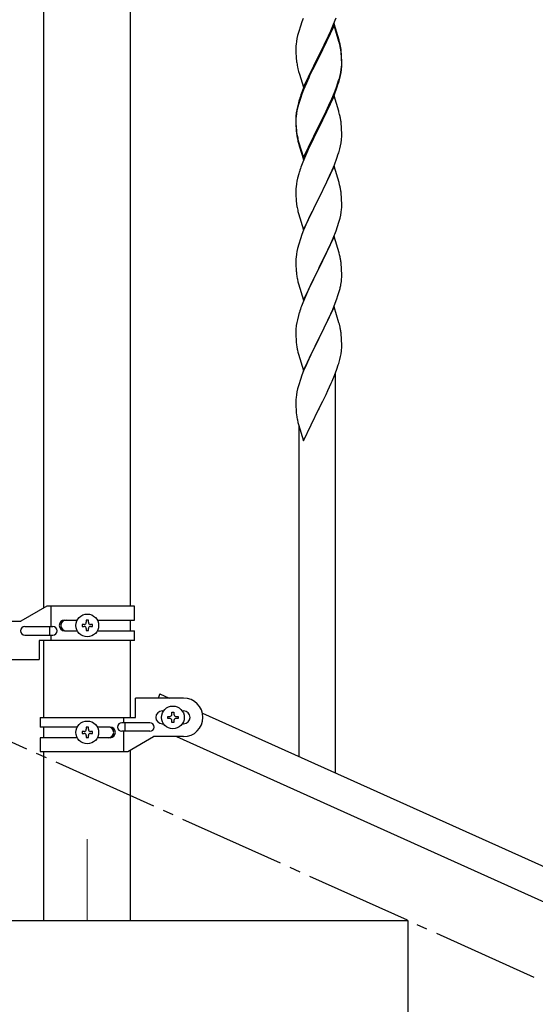
# Model space of a CAD drawing. Units: millimetres. Extents: x 250 to 8280, y 75 to 5795.
# Drawn here: x 3680 to 3921, y 1494 to 1954 of the extents above; entities that cross this region are included whole.
import ezdxf

# ---------------------------------------------------------------- set-up
doc = ezdxf.new("R2010")
doc.units = ezdxf.units.MM
doc.linetypes.add('YCENTER_1', pattern=[13, 10, -1, 1, -1])
doc.layers.add('YKK_12', color=2, linetype='Continuous', lineweight=13)
doc.layers.add('YKK_A1', color=4, linetype='Continuous', lineweight=30)

msp = doc.modelspace()

# ---------------------------------------------------------------- linework, layer by layer
at = {"layer": 'YKK_12', "linetype": 'YCENTER_1', "ltscale": 5}
msp.add_line((3711.46, 1570.94), (3711.46, 1532.81), dxfattribs=at)
at = {"layer": 'YKK_A1', "linetype": 'Continuous', "ltscale": 0.5}
for p, q in [((3691.21, 1679.08), (3691.21, 2262.81)), ((3731.71, 1679.87), (3731.71, 2262.81)), ((3692.59, 1679.87), (3680.46, 1672.87)), ((3733.46, 1679.87), (3692.59, 1679.87)), ((3694.49, 1670.37), (3694.49, 1679.87)), ((3733.46, 1673.37), (3733.46, 1679.87)), ((3666.46, 1672.87), (3680.46, 1672.87)), ((3700.87, 1673.37), (3706.79, 1673.37)), ((3709.06, 1671.35), (3709.06, 1670.39)), ((3710.02, 1671.35), (3709.06, 1671.35)), ((3711.94, 1673.27), (3710.98, 1673.27)), ((3710.98, 1673.27), (3710.98, 1672.31)), ((3711.94, 1672.31), (3711.94, 1673.27)), ((3713.86, 1671.35), (3712.9, 1671.35)), ((3713.86, 1670.39), (3713.86, 1671.35)), ((3716.13, 1673.37), (3733.46, 1673.37)), ((3731.71, 1668.37), (3731.71, 1673.37)), ((3682.26, 1670.37), (3695.34, 1670.37)), ((3693.94, 1666.37), (3693.94, 1670.37)), ((3700.87, 1668.37), (3706.79, 1668.37)), ((3709.06, 1670.39), (3710.02, 1670.39)), ((3710.98, 1669.43), (3710.98, 1668.47)), ((3710.98, 1668.47), (3711.94, 1668.47)), ((3711.94, 1668.47), (3711.94, 1669.43)), ((3712.9, 1670.39), (3713.86, 1670.39)), ((3716.14, 1668.37), (3733.46, 1668.37)), ((3733.46, 1663.87), (3733.46, 1668.37)), ((3682.26, 1666.37), (3695.34, 1666.37)), ((3688.96, 1663.87), (3688.96, 1654.87)), ((3733.46, 1663.87), (3688.96, 1663.87)), ((3691.21, 1627.87), (3691.21, 1663.87)), ((3694.49, 1663.87), (3694.49, 1666.37)), ((3731.71, 1627.87), (3731.71, 1663.87)), ((3666.46, 1654.87), (3688.96, 1654.87)), ((3745.42, 1638.81), (3744.55, 1636.87)), ((3745.42, 1638.81), (3749.74, 1636.87)), ((3733.96, 1627.87), (3733.96, 1636.87)), ((3756.46, 1636.87), (3733.96, 1636.87)), ((3746.46, 1630.87), (3747.09, 1630.87)), ((3750.98, 1629.31), (3750.98, 1630.27)), ((3750.98, 1630.27), (3751.94, 1630.27)), ((3751.94, 1630.27), (3751.94, 1629.31)), ((3755.83, 1630.87), (3756.46, 1630.87)), ((3765.23, 1629.89), (4469.66, 1312.87)), ((3689.46, 1627.87), (3689.46, 1623.37)), ((3689.46, 1627.87), (3733.96, 1627.87)), ((3740.66, 1625.37), (3727.58, 1625.37)), ((3728.43, 1627.87), (3728.43, 1625.37)), ((3728.99, 1625.37), (3728.99, 1621.37)), ((3749.06, 1627.39), (3749.06, 1628.35)), ((3749.06, 1628.35), (3750.02, 1628.35)), ((3750.02, 1627.39), (3749.06, 1627.39)), ((3750.98, 1625.47), (3750.98, 1626.43)), ((3751.94, 1625.47), (3750.98, 1625.47)), ((3751.94, 1626.43), (3751.94, 1625.47)), ((3752.9, 1628.35), (3753.86, 1628.35)), ((3753.86, 1627.39), (3752.9, 1627.39)), ((3753.86, 1628.35), (3753.86, 1627.39)), ((3706.79, 1623.37), (3689.46, 1623.37)), ((3691.21, 1618.37), (3691.21, 1623.37)), ((3709.06, 1621.34), (3709.06, 1620.38)), ((3710.02, 1621.34), (3709.06, 1621.34)), ((3711.94, 1623.26), (3710.98, 1623.26)), ((3710.98, 1623.26), (3710.98, 1622.3)), ((3711.94, 1622.3), (3711.94, 1623.26)), ((3713.86, 1621.34), (3712.9, 1621.34)), ((3713.86, 1620.38), (3713.86, 1621.34)), ((3722.06, 1623.37), (3716.14, 1623.37)), ((3740.66, 1621.37), (3727.58, 1621.37)), ((3728.43, 1621.37), (3728.43, 1611.87)), ((3746.46, 1624.87), (3747.09, 1624.87)), ((3755.83, 1624.87), (3756.46, 1624.87)), ((3689.46, 1618.37), (3689.46, 1611.87)), ((3706.79, 1618.37), (3689.46, 1618.37)), ((3709.06, 1620.38), (3710.02, 1620.38)), ((3710.98, 1619.42), (3710.98, 1618.46)), ((3710.98, 1618.46), (3711.94, 1618.46)), ((3711.94, 1618.46), (3711.94, 1619.42)), ((3712.9, 1620.38), (3713.86, 1620.38)), ((3722.06, 1618.37), (3716.13, 1618.37)), ((3730.34, 1611.87), (3742.46, 1618.87)), ((3756.46, 1618.87), (3742.46, 1618.87)), ((3753.19, 1618.87), (4457.7, 1301.8)), ((3689.46, 1611.87), (3730.34, 1611.87)), ((3691.21, 1532.81), (3691.21, 1611.87)), ((3731.71, 1532.81), (3731.71, 1612.66)), ((3861.46, 1532.81), (3461.46, 1532.81)), ((3731.71, 1532.81), (3691.21, 1532.81)), ((3861.46, 1352.81), (3861.46, 1532.81))]:
    msp.add_line(p, q, dxfattribs=at)
at = {"layer": 'YKK_A1', "linetype": 'Continuous'}
for p, q in [((3811.75, 1953.09), (3811.02, 1951.07)), ((3812.34, 1954.61), (3811.75, 1953.09)), ((3826.86, 1952.18), (3819.64, 1937.32)), ((3825.25, 1948.89), (3826.53, 1951.9)), ((3826.53, 1951.9), (3827.72, 1954.94)), ((3829.13, 1944.54), (3826.86, 1952.18)), ((3810.24, 1948.59), (3809.72, 1946.66)), ((3811.02, 1951.07), (3810.24, 1948.59)), ((3826.86, 1951.27), (3819.64, 1936.41)), ((3824.14, 1946.45), (3825.25, 1948.89)), ((3829.06, 1943.87), (3826.86, 1951.27)), ((3809.16, 1943.91), (3809, 1942.62)), ((3809.4, 1945.27), (3809.16, 1943.91)), ((3809.72, 1946.66), (3809.4, 1945.27)), ((3821.52, 1941.04), (3823.47, 1945.02)), ((3823.47, 1945.02), (3824.14, 1946.45)), ((3829.25, 1943.14), (3829.06, 1943.87)), ((3829.38, 1943.58), (3829.13, 1944.54)), ((3829.59, 1941.73), (3829.25, 1943.14)), ((3829.59, 1942.64), (3829.38, 1943.58)), ((3808.94, 1941.79), (3808.92, 1940.99)), ((3808.92, 1940.99), (3808.94, 1939.13)), ((3809, 1942.62), (3808.94, 1941.79)), ((3808.94, 1939.13), (3808.97, 1938.12)), ((3808.97, 1938.12), (3809.01, 1937.18)), ((3819.81, 1937.66), (3821.52, 1941.04)), ((3830.25, 1937.78), (3830.14, 1939.19)), ((3830.25, 1936.86), (3830.14, 1938.27)), ((3809.01, 1937.18), (3809.09, 1936.01)), ((3812.41, 1922.47), (3819.64, 1937.32)), ((3819.3, 1936.65), (3816.03, 1930.1)), ((3819.3, 1935.74), (3816.69, 1930.55)), ((3819.64, 1937.32), (3819.3, 1936.65)), ((3819.64, 1936.41), (3819.3, 1935.74)), ((3819.64, 1937.32), (3819.81, 1937.66)), ((3830.31, 1936.53), (3830.25, 1937.78)), ((3830.31, 1935.62), (3830.25, 1936.86)), ((3830.35, 1934.81), (3830.31, 1936.53)), ((3830.35, 1933.89), (3830.31, 1935.62)), ((3830.34, 1932.86), (3830.36, 1933.66)), ((3830.36, 1933.66), (3830.35, 1934.81)), ((3830.36, 1932.74), (3830.35, 1933.89)), ((3809.68, 1932.01), (3809.9, 1931.07)), ((3809.9, 1931.07), (3810.21, 1929.87)), ((3810.21, 1929.87), (3810.58, 1928.6)), ((3816.03, 1930.1), (3814.91, 1927.73)), ((3816.69, 1930.55), (3815.36, 1927.77)), ((3829.56, 1927.99), (3829.87, 1929.39)), ((3829.78, 1928.01), (3830.04, 1929.37)), ((3829.87, 1929.39), (3830.11, 1930.74)), ((3830.04, 1929.37), (3830.23, 1930.69)), ((3830.11, 1930.74), (3830.28, 1932.03)), ((3830.28, 1932.03), (3830.34, 1932.86)), ((3830.34, 1931.94), (3830.36, 1932.74)), ((3810.58, 1928.6), (3812.41, 1922.47)), ((3813.81, 1925.27), (3812.34, 1921.74)), ((3813.81, 1924.35), (3812.54, 1921.33)), ((3814.91, 1927.73), (3813.81, 1925.27)), ((3814.91, 1926.81), (3813.81, 1924.35)), ((3815.36, 1927.77), (3814.91, 1926.81)), ((3828.42, 1924.09), (3828.9, 1925.57)), ((3829.44, 1926.59), (3829.78, 1928.01)), ((3812.34, 1921.74), (3811.56, 1919.71)), ((3812.54, 1921.33), (3811.75, 1919.3)), ((3825.69, 1917.02), (3826.94, 1920.05)), ((3826.94, 1920.05), (3827.9, 1922.58)), ((3826.94, 1919.13), (3828.08, 1922.17)), ((3827.9, 1922.58), (3828.42, 1924.09)), ((3828.08, 1922.17), (3828.74, 1924.16)), ((3810.1, 1915.23), (3809.61, 1913.33)), ((3810.53, 1916.7), (3810.1, 1915.23)), ((3811.02, 1917.28), (3810.24, 1914.81)), ((3811.75, 1919.3), (3811.02, 1917.28)), ((3826.86, 1918.4), (3819.64, 1903.54)), ((3823.92, 1912.18), (3825.47, 1915.6)), ((3824.36, 1914.06), (3825.69, 1917.02)), ((3825.47, 1915.6), (3825.9, 1916.6)), ((3825.9, 1916.6), (3826.94, 1919.13)), ((3828.99, 1911.24), (3826.86, 1918.4)), ((3809.32, 1911.94), (3809.1, 1910.61)), ((3809.4, 1911.48), (3809.16, 1910.13)), ((3809.61, 1913.33), (3809.32, 1911.94)), ((3809.72, 1912.88), (3809.4, 1911.48)), ((3810.24, 1914.81), (3809.72, 1912.88)), ((3819.81, 1904.79), (3823.03, 1911.23)), ((3823.03, 1911.23), (3824.36, 1914.06)), ((3823.03, 1910.31), (3823.92, 1912.18)), ((3829.06, 1911), (3828.99, 1911.24)), ((3829.38, 1909.8), (3829.06, 1911)), ((3808.97, 1909.33), (3808.92, 1908.52)), ((3808.92, 1908.52), (3808.92, 1908.12)), ((3808.92, 1908.12), (3808.94, 1906.26)), ((3808.94, 1908), (3808.92, 1907.2)), ((3808.92, 1907.2), (3808.94, 1905.34)), ((3809, 1908.83), (3808.94, 1908)), ((3808.94, 1906.26), (3808.97, 1905.25)), ((3809.16, 1910.13), (3809, 1908.83)), ((3819.81, 1903.87), (3821.52, 1907.26)), ((3821.52, 1907.26), (3823.03, 1910.31)), ((3829.59, 1908.86), (3829.38, 1909.8)), ((3808.94, 1905.34), (3808.97, 1904.33)), ((3808.97, 1905.25), (3809.01, 1904.31)), ((3808.97, 1904.33), (3809.01, 1903.39)), ((3809.01, 1904.31), (3809.09, 1903.15)), ((3809.01, 1903.39), (3809.09, 1902.23)), ((3809.26, 1901.55), (3809.41, 1900.57)), ((3812.41, 1889.6), (3819.64, 1904.45)), ((3812.41, 1888.68), (3819.64, 1903.54)), ((3819.47, 1903.21), (3816.69, 1897.67)), ((3819.64, 1903.54), (3819.47, 1903.21)), ((3819.64, 1904.45), (3819.81, 1904.79)), ((3819.64, 1903.54), (3819.81, 1903.87)), ((3830.25, 1903.99), (3830.14, 1905.4)), ((3830.31, 1902.75), (3830.25, 1903.99)), ((3830.35, 1901.02), (3830.31, 1902.75)), ((3809.63, 1898.46), (3809.9, 1897.29)), ((3809.9, 1898.2), (3810.21, 1897)), ((3809.9, 1897.29), (3810.15, 1896.33)), ((3810.21, 1897), (3812.41, 1889.6)), ((3816.69, 1897.67), (3815.14, 1894.42)), ((3830.04, 1896.5), (3830.23, 1897.82)), ((3830.34, 1899.07), (3830.36, 1899.87)), ((3830.36, 1899.87), (3830.35, 1901.02)), ((3810.15, 1896.33), (3810.65, 1894.55)), ((3810.65, 1894.55), (3812.41, 1888.68)), ((3815.14, 1894.42), (3813.81, 1891.48)), ((3829.44, 1893.72), (3829.78, 1895.14)), ((3829.78, 1895.14), (3830.04, 1896.5)), ((3812.14, 1887.44), (3811.56, 1885.92)), ((3813.81, 1891.48), (3812.14, 1887.44)), ((3826.94, 1886.26), (3828.08, 1889.3)), ((3828.08, 1889.3), (3828.74, 1891.29)), ((3810.53, 1882.92), (3810.24, 1881.93)), ((3826.86, 1885.53), (3819.64, 1870.67)), ((3825.47, 1882.73), (3825.9, 1883.73)), ((3825.9, 1883.73), (3826.94, 1886.26)), ((3829.13, 1877.89), (3826.86, 1885.53)), ((3809.4, 1878.61), (3809.16, 1877.26)), ((3809.72, 1880.01), (3809.4, 1878.61)), ((3810.24, 1881.93), (3809.72, 1880.01)), ((3823.03, 1877.44), (3823.92, 1879.31)), ((3823.92, 1879.31), (3825.47, 1882.73)), ((3808.94, 1875.13), (3808.92, 1874.33)), ((3808.92, 1874.33), (3808.94, 1872.47)), ((3809, 1875.96), (3808.94, 1875.13)), ((3809.16, 1877.26), (3809, 1875.96)), ((3819.81, 1871), (3821.52, 1874.39)), ((3821.52, 1874.39), (3823.03, 1877.44)), ((3829.38, 1876.93), (3829.13, 1877.89)), ((3829.59, 1875.99), (3829.38, 1876.93)), ((3808.94, 1872.47), (3808.97, 1871.46)), ((3808.97, 1871.46), (3809.01, 1870.52)), ((3809.01, 1870.52), (3809.09, 1869.36)), ((3812.41, 1855.81), (3819.64, 1870.67)), ((3819.12, 1869.65), (3816.47, 1864.36)), ((3819.64, 1870.67), (3819.12, 1869.65)), ((3819.64, 1870.67), (3819.81, 1871)), ((3830.25, 1871.12), (3830.14, 1872.54)), ((3830.31, 1869.88), (3830.25, 1871.12)), ((3830.35, 1868.15), (3830.31, 1869.88)), ((3809.26, 1867.77), (3809.41, 1866.78)), ((3809.9, 1864.41), (3810.15, 1863.46)), ((3830.11, 1864.08), (3830.28, 1865.38)), ((3830.28, 1865.38), (3830.34, 1866.21)), ((3830.34, 1866.21), (3830.36, 1867.01)), ((3830.36, 1867.01), (3830.35, 1868.15)), ((3810.15, 1863.46), (3812.41, 1855.81)), ((3815.36, 1862.03), (3814.25, 1859.61)), ((3816.47, 1864.36), (3815.36, 1862.03)), ((3829.04, 1859.41), (3829.56, 1861.33)), ((3829.56, 1861.33), (3829.87, 1862.73)), ((3829.87, 1862.73), (3830.11, 1864.08)), ((3812.54, 1855.59), (3811.75, 1853.56)), ((3814.25, 1859.61), (3812.54, 1855.59)), ((3826.33, 1851.87), (3827.72, 1855.42)), ((3827.72, 1855.42), (3828.42, 1857.43)), ((3828.42, 1857.43), (3829.04, 1859.41)), ((3811.02, 1851.55), (3810.24, 1849.07)), ((3811.75, 1853.56), (3811.02, 1851.55)), ((3826.86, 1852.66), (3819.64, 1837.8)), ((3825.25, 1849.37), (3826.33, 1851.87)), ((3829.13, 1845.01), (3826.86, 1852.66)), ((3809.72, 1847.14), (3809.4, 1845.75)), ((3810.24, 1849.07), (3809.72, 1847.14)), ((3819.81, 1838.13), (3823.92, 1846.44)), ((3823.92, 1846.44), (3825.25, 1849.37)), ((3808.94, 1842.27), (3808.92, 1841.47)), ((3808.92, 1841.47), (3808.94, 1839.61)), ((3809, 1843.1), (3808.94, 1842.27)), ((3809.16, 1844.39), (3809, 1843.1)), ((3809.4, 1845.75), (3809.16, 1844.39)), ((3829.38, 1844.06), (3829.13, 1845.01)), ((3829.59, 1843.12), (3829.38, 1844.06)), ((3808.94, 1839.61), (3808.97, 1838.6)), ((3808.97, 1838.6), (3809.01, 1837.66)), ((3809.01, 1837.66), (3809.09, 1836.49)), ((3812.41, 1822.94), (3819.64, 1837.8)), ((3819.3, 1837.13), (3816.69, 1831.94)), ((3819.64, 1837.8), (3819.3, 1837.13)), ((3819.64, 1837.8), (3819.81, 1838.13)), ((3830.25, 1838.25), (3830.14, 1839.67)), ((3830.31, 1837.01), (3830.25, 1838.25)), ((3830.35, 1835.28), (3830.31, 1837.01)), ((3809.63, 1832.72), (3809.9, 1831.55)), ((3830.36, 1834.14), (3830.35, 1835.28)), ((3809.9, 1831.55), (3810.15, 1830.59)), ((3810.15, 1830.59), (3812.41, 1822.94)), ((3814.91, 1828.2), (3813.81, 1825.74)), ((3815.58, 1829.64), (3814.91, 1828.2)), ((3816.69, 1831.94), (3815.58, 1829.64)), ((3829.18, 1827.02), (3829.56, 1828.46)), ((3829.96, 1830.32), (3830.18, 1831.65)), ((3813.81, 1825.74), (3812.14, 1821.71)), ((3827.34, 1821.54), (3828.08, 1823.56)), ((3828.08, 1823.56), (3828.59, 1825.06)), ((3828.59, 1825.06), (3829.18, 1827.02)), ((3812.14, 1821.71), (3811.56, 1820.19)), ((3826.86, 1819.79), (3819.64, 1804.94)), ((3825.25, 1816.5), (3826.12, 1818.5)), ((3826.12, 1818.5), (3827.34, 1821.54)), ((3829.06, 1812.39), (3826.86, 1819.79)), ((3809.61, 1813.8), (3809.32, 1812.42)), ((3810.1, 1815.71), (3809.61, 1813.8)), ((3810.53, 1817.18), (3810.1, 1815.71)), ((3823.92, 1813.58), (3825.25, 1816.5)), ((3808.97, 1809.81), (3808.92, 1808.99)), ((3809.32, 1812.42), (3809.1, 1811.08)), ((3821.73, 1809.07), (3823.25, 1812.17)), ((3823.25, 1812.17), (3823.92, 1813.58)), ((3829.25, 1811.67), (3829.06, 1812.39)), ((3829.59, 1810.25), (3829.25, 1811.67)), ((3808.92, 1808.99), (3808.92, 1808.6)), ((3808.92, 1808.6), (3808.94, 1806.74)), ((3808.94, 1806.74), (3808.97, 1805.73)), ((3808.97, 1805.73), (3809.01, 1804.79)), ((3809.01, 1804.79), (3809.11, 1803.35)), ((3812.41, 1790.07), (3819.64, 1804.94)), ((3819.47, 1804.61), (3817.12, 1799.95)), ((3819.64, 1804.94), (3819.47, 1804.61)), ((3819.64, 1804.94), (3819.81, 1805.27)), ((3819.81, 1805.27), (3821.73, 1809.07)), ((3830.25, 1805.38), (3830.14, 1806.8)), ((3830.31, 1804.14), (3830.25, 1805.38)), ((3809.11, 1803.35), (3809.26, 1802.03)), ((3809.26, 1802.03), (3809.41, 1801.04)), ((3809.41, 1801.04), (3809.58, 1800.09)), ((3809.58, 1800.09), (3809.68, 1799.62)), ((3817.12, 1799.95), (3815.36, 1796.3)), ((3830.35, 1802.41), (3830.31, 1804.14)), ((3830.34, 1800.47), (3830.36, 1801.27)), ((3830.36, 1801.27), (3830.35, 1802.41)), ((3809.68, 1799.62), (3809.9, 1798.68)), ((3809.9, 1798.68), (3810.15, 1797.72)), ((3810.15, 1797.72), (3812.41, 1790.07)), ((3814.91, 1795.33), (3813.81, 1792.87)), ((3815.36, 1796.3), (3814.91, 1795.33)), ((3829.44, 1795.12), (3829.78, 1796.53)), ((3829.78, 1796.53), (3830.04, 1797.9)), ((3830.04, 1797.9), (3830.23, 1799.21)), ((3813.81, 1792.87), (3812.54, 1789.85)), ((3828.08, 1790.69), (3828.74, 1792.69)), ((3811.75, 1787.82), (3811.02, 1785.81)), ((3812.54, 1789.85), (3811.75, 1787.82)), ((3825.9, 1785.13), (3826.94, 1787.66)), ((3826.94, 1787.66), (3828.08, 1790.69)), ((3827.46, 1601.89), (3827.46, 1788.53)), ((3810.24, 1783.33), (3809.72, 1781.4)), ((3811.02, 1785.81), (3810.24, 1783.33)), ((3823.92, 1780.71), (3825.47, 1784.13)), ((3825.47, 1784.13), (3825.9, 1785.13)), ((3809, 1777.36), (3808.94, 1776.53)), ((3809.16, 1778.65), (3809, 1777.36)), ((3809.4, 1780), (3809.16, 1778.65)), ((3809.72, 1781.4), (3809.4, 1780)), ((3821.52, 1775.78), (3823.03, 1778.84)), ((3823.03, 1778.84), (3823.92, 1780.71)), ((3808.94, 1776.53), (3808.92, 1775.73)), ((3808.92, 1775.73), (3808.94, 1773.87)), ((3808.94, 1773.87), (3808.97, 1772.86)), ((3808.97, 1772.86), (3809.01, 1771.91)), ((3819.64, 1772.06), (3819.81, 1772.39)), ((3819.81, 1772.39), (3821.52, 1775.78)), ((3809.01, 1771.91), (3809.11, 1770.47)), ((3809.11, 1770.47), (3809.26, 1769.16)), ((3812.41, 1757.2), (3819.64, 1772.06)), ((3819.64, 1772.06), (3819.47, 1771.73)), ((3809.63, 1766.98), (3809.9, 1765.81)), ((3809.9, 1765.81), (3810.15, 1764.85)), ((3810.15, 1764.85), (3812.41, 1757.2)), ((3810.46, 1609.54), (3810.46, 1763.79))]:
    msp.add_line(p, q, dxfattribs=at)
at = {"layer": 'YKK_A1', "linetype": 'YCENTER_1', "ltscale": 5}
msp.add_line((5461.46, 812.81), (3461.46, 1712.81), dxfattribs=at)
at = {"layer": 'YKK_A1', "linetype": 'Continuous', "ltscale": 0.5}
for centre in [(3711.46, 1670.87), (3751.46, 1627.87), (3711.46, 1620.86)]:
    msp.add_circle(centre, 5.3, dxfattribs=at)
at = {"layer": 'YKK_A1', "linetype": 'Continuous'}
for centre, radius, start, end in [((3788.13, 1933.93), 42.37, 9.5672, 11.859), ((3788.13, 1933.02), 42.37, 9.5672, 11.859), ((3785.4, 1934.33), 45, 6.1963, 8.4881), ((3785.28, 1933.42), 45.12, 6.176, 8.4678), ((3848.92, 1939.47), 39.98, 184.9569, 187.2487), ((3869.72, 1943.72), 61.16, 188.74, 191.0317), ((3798.91, 1933.94), 31.49, 354.0716, 356.3633), ((3768.35, 1942.87), 63.23, 342.7842, 345.076), ((3768.86, 1943.4), 62.63, 343.4586, 345.7503), ((3886.17, 1892.46), 79.42, 159.9344, 162.2261), ((3840.9, 1906.72), 32.04, 173.0323, 175.3241), ((3788.13, 1900.15), 42.37, 9.5672, 11.859), ((3785.28, 1900.55), 45.12, 6.176, 8.4678), ((3849.05, 1906.6), 40.1, 184.9379, 187.2297), ((3848.92, 1905.68), 39.98, 184.9569, 187.2487), ((3863.82, 1908.8), 55.16, 188.5086, 190.8003), ((3868.77, 1911.63), 60.39, 190.5595, 192.8513), ((3798.91, 1901.07), 31.49, 354.0716, 356.3633), ((3768.35, 1910), 63.23, 342.7842, 345.076), ((3886.17, 1858.67), 79.42, 159.9344, 162.2261), ((3788, 1867.28), 42.49, 9.5359, 11.8277), ((3785.4, 1867.68), 45, 6.1963, 8.4881), ((3848.92, 1872.81), 39.98, 184.9569, 187.2487), ((3868.77, 1877.84), 60.39, 190.5595, 192.8513), ((3788.13, 1834.41), 42.37, 9.5672, 11.859), ((3785.4, 1834.81), 45, 6.1963, 8.4881), ((3849.05, 1839.94), 40.1, 184.9379, 187.2297), ((3863.82, 1843.06), 55.16, 188.5086, 190.8003), ((3798.25, 1835.66), 32.18, 352.8335, 355.1252), ((3800.09, 1834.66), 30.27, 356.7243, 359.016), ((3783.39, 1839.39), 47.45, 346.6856, 348.9773), ((3886.17, 1792.94), 79.42, 159.9344, 162.2261), ((3840.9, 1807.19), 32.04, 173.0323, 175.3241), ((3788.13, 1801.54), 42.37, 9.5672, 11.859), ((3785.28, 1801.94), 45.12, 6.176, 8.4678), ((3798.91, 1802.46), 31.49, 354.0716, 356.3633), ((3768.35, 1811.4), 63.23, 342.7842, 345.076), ((3863.87, 1777.32), 55.21, 188.4999, 190.7916)]:
    msp.add_arc(centre, radius, start, end, dxfattribs=at)
at = {"layer": 'YKK_A1', "linetype": 'Continuous', "ltscale": 0.5}
for centre, radius, start, end in [((3700.87, 1670.87), 2.5, 90, 270), ((3701.62, 1670.87), 2.5, 90, 270), ((3710.02, 1672.31), 0.96, 270, 360), ((3712.9, 1672.31), 0.96, 180, 270), ((3682.26, 1668.37), 2, 90, 270), ((3695.34, 1668.37), 2, 270, 90), ((3710.02, 1669.43), 0.96, 360, 90), ((3712.9, 1669.43), 0.96, 90, 180), ((3756.46, 1627.87), 9, 270, 90), ((3746.46, 1627.87), 3, 90, 270), ((3756.46, 1627.87), 3, 270, 90), ((3727.58, 1623.37), 2, 90, 270), ((3740.66, 1623.37), 2, 270, 90), ((3750.02, 1629.31), 0.96, 270, 360), ((3750.02, 1626.43), 0.96, 360, 90), ((3752.9, 1629.31), 0.96, 180, 270), ((3752.9, 1626.43), 0.96, 90, 180), ((3710.02, 1622.3), 0.96, 270, 360), ((3712.9, 1622.3), 0.96, 180, 270), ((3721.31, 1620.87), 2.5, 270, 90), ((3722.06, 1620.87), 2.5, 270, 90), ((3710.02, 1619.42), 0.96, 360, 90), ((3712.9, 1619.42), 0.96, 90, 180)]:
    msp.add_arc(centre, radius, start, end, dxfattribs=at)

doc.saveas('drawing.dxf')
